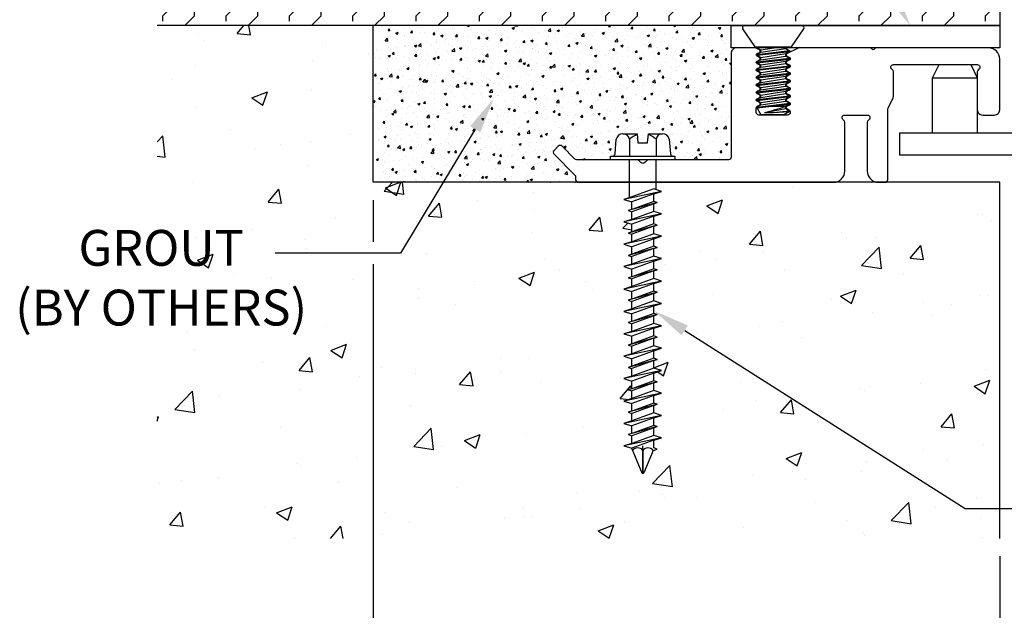
# Model space of a CAD drawing. Units: inches. Extents: x 95.6 to 110.8, y 6.6 to 16.6.
# Drawn here: x 95.6 to 101.1, y 10.1 to 13.4 of the extents above; entities that cross this region are included whole.
import ezdxf
from ezdxf import colors
from ezdxf.entities.mleader import LeaderData, LeaderLine
from ezdxf.math import Vec2, Vec3

# ---------------------------------------------------------------- set-up
doc = ezdxf.new("R2010")
doc.units = ezdxf.units.IN
doc.header["$MEASUREMENT"] = 0
for name, color, linetype in [('ANCHOR', 3, 'Continuous'), ('CENTER BAR', 3, 'Continuous'), ('COVER', 4, 'Continuous'), ('DIM', 6, 'Continuous'), ('DRAWING', 3, 'Continuous'), ('FRAME D106', 4, 'Continuous'), ('Hatch', 8, 'Continuous'), ('R-DETL-FAST', 3, 'Continuous'), ('Substrate', 2, 'Continuous')]:
    doc.layers.add(name, color=color, linetype=linetype)
doc.styles.get("Standard").update_dxf_attribs({"font": 'arial.ttf'})
doc.dimstyles.new('AA', dxfattribs={"dimtxt": 0.205, "dimasz": 0.2, "dimexe": 0.1, "dimexo": 0.1, "dimgap": 0.09, "dimtad": 0, "dimtih": 1, "dimtoh": 1, "dimdec": 4, "dimzin": 0, "dimdsep": 46, "dimlunit": 4, "dimtxsty": 'Standard', "dimcen": 0.09, "dimclrd": 256, "dimclre": 256, "dimclrt": 256, "dimadec": 0, "dimazin": 0, "dimtfac": 1, "dimtdec": 4, "dimtofl": 0, "dimtmove": 0, "dimatfit": 3, "dimfxl": 1, "dimfrac": 2, "dimtolj": 1, "dimtzin": 0, "dimlwd": -1, "dimarcsym": 0})

# ---------------------------------------------------------------- blocks, each defined once
blk = doc.blocks.new('*D34')
at = {"layer": 'DEFPOINTS', "color": 0, "transparency": 16777216}
for p in [(97.6105, 12.4931), (101.1105, 9.0659), (101.1105, 9.0659)]:
    blk.add_point(p, dxfattribs=at)
at = {"layer": 'DIM', "lineweight": -2, "transparency": 16777216}
for p, q in [((97.6105, 12.3931), (97.6105, 12.1602)), ((97.6105, 12.0352), (97.6105, 8.9659))]:
    blk.add_line(p, q, dxfattribs=at)
at = {"layer": 'DIM', "linetype": 'Continuous', "transparency": 16777216}
for p, q in [((97.8105, 9.0659), (98.3993, 9.0659)), ((100.9105, 9.0659), (100.3216, 9.0659))]:
    blk.add_line(p, q, dxfattribs=at)
at = {"layer": 'DIM', "transparency": 16777216}
for points in [[(97.8105, 9.0992), (97.8105, 9.0325), (97.6105, 9.0659)], [(100.9105, 9.0992), (100.9105, 9.0325), (101.1105, 9.0659)]]:
    blk.add_solid(points, dxfattribs=at)
at = {"layer": 'DIM', "transparency": 16777216, "insert": (99.3605, 9.0659), "char_height": 0.205, "attachment_point": 5}
blk.add_mtext('\\A1;3 1/2" [89mm]', dxfattribs=at)
blk = doc.blocks.new('*D35')
at = {"layer": 'DEFPOINTS', "color": 0}
for p in [(101.1105, 10.5056), (105.1105, 10.5056), (105.1105, 9.0659)]:
    blk.add_point(p, dxfattribs=at)
at = {"layer": 'DIM', "lineweight": -2}
for p, q in [((101.1105, 10.4056), (101.1105, 8.9659)), ((105.1105, 10.4056), (105.1105, 8.9659))]:
    blk.add_line(p, q, dxfattribs=at)
at = {"layer": 'DIM', "linetype": 'Continuous'}
for p, q in [((101.3105, 9.0659), (102.3049, 9.0659)), ((104.9105, 9.0659), (103.916, 9.0659))]:
    blk.add_line(p, q, dxfattribs=at)
at = {"layer": 'DIM'}
for points in [[(101.3105, 9.0992), (101.3105, 9.0325), (101.1105, 9.0659)], [(104.9105, 9.0325), (104.9105, 9.0992), (105.1105, 9.0659)]]:
    blk.add_solid(points, dxfattribs=at)
at = {"layer": 'DIM', "insert": (103.1105, 9.0659), "char_height": 0.205, "attachment_point": 5}
blk.add_mtext('\\A1;4" [102mm]', dxfattribs=at)
blk = doc.blocks.new('A$C03BA2916')
at = {"layer": 'ANCHOR'}
for p, q in [((0.16, 0), (-0.16, 0)), ((-0.1008, -0.1195), (-0.1698, -0.0196)), ((0.1017, -0.1195), (0.1707, -0.0196)), ((-0.1008, -0.1195), (0.1017, -0.1195)), ((-0.0902, -0.1195), (-0.0902, -0.1245)), ((-0.0902, -0.1245), (-0.0699, -0.1363)), ((-0.0902, -0.1614), (0.0902, -0.1404)), ((-0.0902, -0.1664), (0.0902, -0.1454)), ((-0.0699, -0.1496), (-0.0902, -0.1614)), ((-0.0902, -0.1614), (-0.0902, -0.1664)), ((-0.0699, -0.1363), (0.0421, -0.1195)), ((-0.0699, -0.1496), (0.0699, -0.1286)), ((-0.0699, -0.1782), (0.0699, -0.1572)), ((0.0699, -0.1286), (0.0795, -0.1342)), ((0.0699, -0.1286), (0.0902, -0.1404)), ((0.0902, -0.1454), (0.0699, -0.1572)), ((0.0902, -0.1404), (0.0902, -0.1454)), ((-0.0902, -0.1664), (-0.0699, -0.1782)), ((-0.0902, -0.2034), (0.0902, -0.1824)), ((-0.0902, -0.2084), (0.0902, -0.1874)), ((-0.0699, -0.1915), (-0.0902, -0.2034)), ((-0.0902, -0.2034), (-0.0902, -0.2084)), ((-0.0902, -0.2084), (-0.0699, -0.2202)), ((-0.0699, -0.1915), (0.0699, -0.1705)), ((-0.0699, -0.2202), (0.0699, -0.1992)), ((-0.0699, -0.2335), (0.0699, -0.2125)), ((0.0699, -0.1705), (0.0902, -0.1824)), ((0.0902, -0.1874), (0.0699, -0.1992)), ((0.0699, -0.2125), (0.0902, -0.2243)), ((0.0902, -0.1824), (0.0902, -0.1874)), ((-0.0902, -0.2453), (0.0902, -0.2243)), ((-0.0902, -0.2503), (0.0902, -0.2293)), ((-0.0699, -0.2335), (-0.0902, -0.2453)), ((-0.0902, -0.2453), (-0.0902, -0.2503)), ((-0.0902, -0.2503), (-0.0699, -0.2621)), ((-0.0902, -0.2873), (0.0902, -0.2663)), ((-0.0902, -0.2923), (0.0902, -0.2713)), ((-0.0699, -0.2621), (0.0699, -0.2411)), ((-0.0699, -0.2754), (0.0699, -0.2544)), ((0.0902, -0.2293), (0.0699, -0.2411)), ((0.0699, -0.2544), (0.0902, -0.2663)), ((0.0902, -0.2713), (0.0699, -0.2831)), ((0.0902, -0.2243), (0.0902, -0.2293)), ((0.0902, -0.2663), (0.0902, -0.2713)), ((-0.0699, -0.2754), (-0.0902, -0.2873)), ((-0.0902, -0.2873), (-0.0902, -0.2923)), ((-0.0902, -0.2923), (-0.0699, -0.3041)), ((-0.0902, -0.3292), (0.0902, -0.3082)), ((-0.0902, -0.3342), (0.0902, -0.3132)), ((-0.0699, -0.3174), (-0.0902, -0.3292)), ((-0.0902, -0.3292), (-0.0902, -0.3342)), ((-0.0699, -0.3041), (0.0699, -0.2831)), ((-0.0699, -0.3174), (0.0699, -0.2964)), ((-0.0699, -0.346), (0.0699, -0.325)), ((0.0699, -0.2964), (0.0902, -0.3082)), ((0.0902, -0.3132), (0.0699, -0.325)), ((0.0902, -0.3082), (0.0902, -0.3132)), ((-0.0902, -0.3342), (-0.0699, -0.346)), ((-0.0902, -0.3712), (0.0902, -0.3502)), ((-0.0902, -0.3762), (0.0902, -0.3552)), ((-0.0699, -0.3593), (-0.0902, -0.3712)), ((-0.0902, -0.3712), (-0.0902, -0.3762)), ((-0.0902, -0.3762), (-0.0699, -0.388)), ((-0.0699, -0.3593), (0.0699, -0.3384)), ((-0.0699, -0.388), (0.0699, -0.367)), ((-0.0699, -0.4013), (0.0699, -0.3803)), ((0.0699, -0.3384), (0.0902, -0.3502)), ((0.0902, -0.3552), (0.0699, -0.367)), ((0.0699, -0.3803), (0.0902, -0.3921)), ((0.0902, -0.3502), (0.0902, -0.3552)), ((-0.0902, -0.4131), (0.0902, -0.3921)), ((-0.0902, -0.4181), (0.0902, -0.3971)), ((-0.0699, -0.4013), (-0.0902, -0.4131)), ((-0.0902, -0.4131), (-0.0902, -0.4181)), ((-0.0902, -0.4181), (-0.0699, -0.4299)), ((-0.0902, -0.4551), (0.0902, -0.4341)), ((-0.0902, -0.4601), (0.0902, -0.4391)), ((-0.0699, -0.4299), (0.0699, -0.409)), ((-0.0699, -0.4432), (0.0699, -0.4223)), ((0.0902, -0.3971), (0.0699, -0.409)), ((0.0699, -0.4223), (0.0902, -0.4341)), ((0.0902, -0.4391), (0.0699, -0.4509)), ((0.0902, -0.3921), (0.0902, -0.3971)), ((0.0902, -0.4341), (0.0902, -0.4391)), ((-0.0699, -0.4432), (-0.0902, -0.4551)), ((-0.0902, -0.4551), (-0.0902, -0.4601)), ((-0.0688, -0.4974), (-0.0902, -0.4601)), ((-0.0495, -0.4855), (0.0699, -0.4642)), ((-0.0113, -0.4509), (0.0699, -0.4509)), ((-0.0009, -0.4855), (0.0902, -0.476)), ((-0.0009, -0.4855), (0.0902, -0.481)), ((0.0902, -0.481), (0.0622, -0.4974)), ((0.0699, -0.4642), (0.0902, -0.476)), ((0.0902, -0.476), (0.0902, -0.481)), ((-0.0688, -0.4974), (0.0622, -0.4974))]:
    blk.add_line(p, q, dxfattribs=at)
for points in [[(-0.0699, -0.1496), (-0.0699, -0.1363)], [(0.0699, -0.1705), (0.0699, -0.1572)], [(-0.0699, -0.1915), (-0.0699, -0.1782)], [(0.0699, -0.2125), (0.0699, -0.1992)], [(-0.0699, -0.2335), (-0.0699, -0.2202)], [(-0.0699, -0.2754), (-0.0699, -0.2621)], [(0.0699, -0.2544), (0.0699, -0.2411)], [(-0.0699, -0.3174), (-0.0699, -0.3041)], [(0.0699, -0.2964), (0.0699, -0.2831)], [(0.0699, -0.3384), (0.0699, -0.325)], [(-0.0699, -0.3593), (-0.0699, -0.346)], [(0.0699, -0.3803), (0.0699, -0.367)], [(-0.0699, -0.4013), (-0.0699, -0.388)], [(-0.0699, -0.4432), (-0.0699, -0.4299)], [(0.0699, -0.4223), (0.0699, -0.409)], [(0.0699, -0.4642), (0.0699, -0.4509)]]:
    blk.add_lwpolyline(points, dxfattribs=at)
for centre, radius, start, end in [((-0.16, -0.0125), 0.0125, 90, 214.645), ((0.16, -0.0125), 0.0125, 325.355, 90), ((0.0724, -0.1243), 0.005, 105.5715, 239.7057), ((-0.3355, 0.7241), 1.243, 283.3, 289.0333), ((-0.0252, 0.3464), 0.8323, 268.326, 271.674)]:
    blk.add_arc(centre, radius, start, end, dxfattribs=at)
blk = doc.blocks.new('3-16 X 1 3-4 HH TAPCON')
at = {"layer": 'DRAWING'}
for p, q in [((-0.1551, 0.0333), (-0.1479, 0.1148)), ((-0.1109, 0.1462), (-0.0312, 0.1462)), ((-0.074, 0.1148), (-0.074, 0.0215)), ((-0.0312, 0.1462), (-0.0267, 0.0946)), ((0.0267, 0.0946), (0.0312, 0.1462)), ((0.0312, 0.1462), (0.1109, 0.1462)), ((0.074, 0.1148), (0.074, 0.0215)), ((0.1479, 0.1148), (0.1551, 0.0333)), ((-0.0267, 0.0946), (0.0267, 0.0946)), ((-0.074, 0.0215), (0.074, 0.0215)), ((-0.074, -0.2111), (-0.074, 0)), ((0.074, -0.1665), (0.074, 0)), ((0.061, -0.1624), (-0.061, -0.207)), ((0.105, -0.1762), (0.061, -0.1624)), ((0.105, -0.1762), (-0.105, -0.2209)), ((-0.061, -0.207), (-0.105, -0.2209)), ((0.061, -0.1901), (-0.061, -0.2347)), ((0.061, -0.1901), (0.105, -0.1762)), ((0.061, -0.2324), (0.061, -0.1901)), ((-0.105, -0.2209), (-0.061, -0.2347)), ((0.081, -0.2387), (-0.081, -0.2834)), ((0.061, -0.2324), (-0.061, -0.2771)), ((-0.061, -0.2771), (-0.061, -0.2347)), ((0.061, -0.245), (-0.061, -0.2897)), ((0.081, -0.2387), (0.061, -0.2324)), ((0.061, -0.245), (0.081, -0.2387)), ((0.061, -0.2874), (0.061, -0.245)), ((0.105, -0.3012), (-0.105, -0.3459)), ((-0.061, -0.2771), (-0.081, -0.2834)), ((-0.081, -0.2834), (-0.061, -0.2897)), ((0.061, -0.2874), (-0.061, -0.332)), ((-0.061, -0.332), (-0.061, -0.2897)), ((0.061, -0.3151), (-0.061, -0.3597)), ((0.105, -0.3012), (0.061, -0.2874)), ((0.061, -0.3151), (0.105, -0.3012)), ((0.061, -0.3574), (0.061, -0.3151)), ((-0.061, -0.332), (-0.105, -0.3459)), ((-0.105, -0.3459), (-0.061, -0.3597)), ((0.081, -0.3637), (-0.081, -0.4084)), ((0.061, -0.3574), (-0.061, -0.4021)), ((-0.061, -0.4021), (-0.061, -0.3597)), ((0.061, -0.37), (-0.061, -0.4147)), ((0.081, -0.3637), (0.061, -0.3574)), ((0.061, -0.37), (0.081, -0.3637)), ((0.061, -0.4124), (0.061, -0.37)), ((0.105, -0.4262), (-0.105, -0.4709)), ((-0.061, -0.4021), (-0.081, -0.4084)), ((-0.081, -0.4084), (-0.061, -0.4147)), ((0.061, -0.4124), (-0.061, -0.457)), ((-0.061, -0.457), (-0.061, -0.4147)), ((0.105, -0.4262), (0.061, -0.4124)), ((0.061, -0.4401), (0.105, -0.4262)), ((-0.061, -0.457), (-0.105, -0.4709)), ((-0.105, -0.4709), (-0.061, -0.4847)), ((0.081, -0.4887), (-0.081, -0.5334)), ((0.061, -0.4401), (-0.061, -0.4847)), ((0.061, -0.4824), (-0.061, -0.5271)), ((-0.061, -0.5271), (-0.061, -0.4847)), ((0.061, -0.495), (-0.061, -0.5397)), ((0.061, -0.4824), (0.061, -0.4401)), ((0.081, -0.4887), (0.061, -0.4824)), ((0.061, -0.495), (0.081, -0.4887)), ((0.061, -0.5374), (0.061, -0.495)), ((-0.061, -0.5271), (-0.081, -0.5334)), ((-0.081, -0.5334), (-0.061, -0.5397)), ((0.061, -0.5374), (-0.061, -0.582)), ((-0.061, -0.582), (-0.061, -0.5397)), ((0.105, -0.5512), (0.061, -0.5374)), ((0.105, -0.5512), (-0.105, -0.5959)), ((-0.061, -0.582), (-0.105, -0.5959)), ((-0.105, -0.5959), (-0.061, -0.6097)), ((0.061, -0.5651), (-0.061, -0.6097)), ((0.061, -0.5651), (0.105, -0.5512)), ((0.061, -0.6074), (0.061, -0.5651)), ((0.081, -0.6137), (-0.081, -0.6584)), ((-0.061, -0.6521), (-0.081, -0.6584)), ((-0.081, -0.6584), (-0.061, -0.6647)), ((0.061, -0.6074), (-0.061, -0.6521)), ((-0.061, -0.6521), (-0.061, -0.6097)), ((0.061, -0.62), (-0.061, -0.6647)), ((0.081, -0.6137), (0.061, -0.6074)), ((0.061, -0.62), (0.081, -0.6137)), ((0.061, -0.6624), (0.061, -0.62)), ((0.105, -0.6762), (-0.105, -0.7209)), ((-0.061, -0.707), (-0.105, -0.7209)), ((0.061, -0.6624), (-0.061, -0.707)), ((-0.061, -0.707), (-0.061, -0.6647)), ((0.061, -0.6901), (-0.061, -0.7347)), ((0.105, -0.6762), (0.061, -0.6624)), ((0.061, -0.6901), (0.105, -0.6762)), ((0.061, -0.7324), (0.061, -0.6901)), ((-0.105, -0.7209), (-0.061, -0.7347)), ((0.081, -0.7387), (-0.081, -0.7834)), ((0.061, -0.7324), (-0.061, -0.7771)), ((-0.061, -0.7771), (-0.061, -0.7347)), ((0.061, -0.745), (-0.061, -0.7897)), ((0.081, -0.7387), (0.061, -0.7324)), ((0.061, -0.745), (0.081, -0.7387)), ((0.061, -0.7874), (0.061, -0.745)), ((0.105, -0.8012), (-0.105, -0.8459)), ((-0.061, -0.7771), (-0.081, -0.7834)), ((-0.081, -0.7834), (-0.061, -0.7897)), ((0.061, -0.7874), (-0.061, -0.832)), ((-0.061, -0.832), (-0.061, -0.7897)), ((0.061, -0.8151), (-0.061, -0.8597)), ((0.105, -0.8012), (0.061, -0.7874)), ((0.061, -0.8151), (0.105, -0.8012)), ((0.061, -0.8574), (0.061, -0.8151)), ((-0.061, -0.832), (-0.105, -0.8459)), ((-0.105, -0.8459), (-0.061, -0.8597)), ((0.081, -0.8637), (-0.081, -0.9084)), ((0.061, -0.8574), (-0.061, -0.9021)), ((-0.061, -0.9021), (-0.061, -0.8597)), ((0.061, -0.87), (-0.061, -0.9147)), ((0.081, -0.8637), (0.061, -0.8574)), ((0.061, -0.87), (0.081, -0.8637)), ((0.061, -0.9124), (0.061, -0.87)), ((0.105, -0.9262), (-0.105, -0.9709)), ((-0.061, -0.9021), (-0.081, -0.9084)), ((-0.081, -0.9084), (-0.061, -0.9147)), ((0.061, -0.9124), (-0.061, -0.957)), ((-0.061, -0.957), (-0.061, -0.9147)), ((0.105, -0.9262), (0.061, -0.9124)), ((0.061, -0.9401), (0.105, -0.9262)), ((-0.061, -0.957), (-0.105, -0.9709)), ((-0.105, -0.9709), (-0.061, -0.9847)), ((0.081, -0.9887), (-0.081, -1.0334)), ((0.061, -0.9401), (-0.061, -0.9847)), ((0.061, -0.9824), (-0.061, -1.0271)), ((-0.061, -1.0271), (-0.061, -0.9847)), ((0.061, -0.9824), (0.061, -0.9401)), ((0.081, -0.9887), (0.061, -0.9824)), ((0.061, -0.995), (0.081, -0.9887)), ((-0.061, -1.0271), (-0.081, -1.0334)), ((-0.081, -1.0334), (-0.061, -1.0397)), ((0.061, -0.995), (-0.061, -1.0397)), ((0.061, -1.0374), (-0.061, -1.082)), ((-0.061, -1.082), (-0.061, -1.0397)), ((0.061, -1.0374), (0.061, -0.995)), ((0.105, -1.0512), (0.061, -1.0374)), ((0.105, -1.0512), (-0.105, -1.0959)), ((-0.061, -1.082), (-0.105, -1.0959)), ((-0.105, -1.0959), (-0.061, -1.1097)), ((0.061, -1.0651), (-0.061, -1.1097)), ((0.061, -1.0651), (0.105, -1.0512)), ((0.061, -1.1074), (0.061, -1.0651)), ((0.081, -1.1137), (-0.081, -1.1584)), ((-0.061, -1.1521), (-0.081, -1.1584)), ((0.061, -1.1074), (-0.061, -1.1521)), ((-0.061, -1.1521), (-0.061, -1.1097)), ((0.061, -1.12), (-0.061, -1.1647)), ((0.081, -1.1137), (0.061, -1.1074)), ((0.061, -1.12), (0.081, -1.1137)), ((0.061, -1.1624), (0.061, -1.12)), ((0.105, -1.1762), (-0.105, -1.2209)), ((-0.061, -1.207), (-0.105, -1.2209)), ((-0.081, -1.1584), (-0.061, -1.1647)), ((0.061, -1.1624), (-0.061, -1.207)), ((-0.061, -1.207), (-0.061, -1.1647)), ((0.061, -1.1901), (-0.061, -1.2347)), ((0.105, -1.1762), (0.061, -1.1624)), ((0.061, -1.1901), (0.105, -1.1762)), ((0.061, -1.2324), (0.061, -1.1901)), ((-0.105, -1.2209), (-0.061, -1.2347)), ((0.081, -1.2387), (-0.081, -1.2834)), ((0.061, -1.2324), (-0.061, -1.2771)), ((-0.061, -1.2771), (-0.061, -1.2347)), ((0.061, -1.245), (-0.061, -1.2897)), ((0.081, -1.2387), (0.061, -1.2324)), ((0.061, -1.245), (0.081, -1.2387)), ((0.061, -1.2874), (0.061, -1.245)), ((0.105, -1.3012), (-0.105, -1.3459)), ((-0.061, -1.2771), (-0.081, -1.2834)), ((-0.081, -1.2834), (-0.061, -1.2897)), ((0.061, -1.2874), (-0.061, -1.332)), ((-0.061, -1.332), (-0.061, -1.2897)), ((0.061, -1.3151), (-0.061, -1.3597)), ((0.105, -1.3012), (0.061, -1.2874)), ((0.061, -1.3151), (0.105, -1.3012)), ((0.061, -1.3574), (0.061, -1.3151)), ((-0.061, -1.332), (-0.105, -1.3459)), ((-0.105, -1.3459), (-0.061, -1.3597)), ((0.081, -1.3637), (-0.081, -1.4084)), ((0.061, -1.3574), (-0.061, -1.4021)), ((-0.061, -1.4021), (-0.061, -1.3597)), ((0.061, -1.37), (-0.061, -1.4147)), ((0.081, -1.3637), (0.061, -1.3574)), ((0.061, -1.37), (0.081, -1.3637)), ((0.061, -1.4124), (0.061, -1.37)), ((0.105, -1.4262), (-0.105, -1.4709)), ((-0.061, -1.4021), (-0.081, -1.4084)), ((-0.081, -1.4084), (-0.061, -1.4147)), ((0.061, -1.4124), (-0.061, -1.457)), ((-0.061, -1.457), (-0.061, -1.4147)), ((0.105, -1.4262), (0.061, -1.4124)), ((0.061, -1.4401), (0.105, -1.4262)), ((-0.061, -1.457), (-0.105, -1.4709)), ((-0.105, -1.4709), (-0.061, -1.4847)), ((0.061, -1.4401), (-0.061, -1.4847)), ((0.061, -1.4824), (-0.061, -1.5271)), ((-0.061, -1.5271), (-0.061, -1.4847)), ((0.061, -1.4824), (0.061, -1.4401)), ((0.081, -1.4887), (0.061, -1.4824)), ((0.081, -1.4887), (-0.081, -1.5334)), ((-0.061, -1.5271), (-0.081, -1.5334)), ((-0.081, -1.5334), (-0.061, -1.5397)), ((0.061, -1.495), (-0.061, -1.5397)), ((0.061, -1.5374), (-0.061, -1.582)), ((-0.061, -1.582), (-0.061, -1.5397)), ((0.061, -1.495), (0.081, -1.4887)), ((0.061, -1.5374), (0.061, -1.495)), ((0.105, -1.5512), (0.061, -1.5374)), ((0.105, -1.5512), (-0.105, -1.5959)), ((-0.061, -1.582), (-0.105, -1.5959)), ((0.061, -1.5651), (-0.061, -1.6097)), ((0.061, -1.5651), (0.105, -1.5512)), ((0.061, -1.6074), (0.061, -1.5651)), ((-0.105, -1.5959), (-0.061, -1.6097)), ((-0.061, -1.6131), (-0.061, -1.6097)), ((-0.061, -1.6131), (-0.0057, -1.7467)), ((0, -1.6211), (0, -1.75)), ((0.0577, -1.6211), (0.0057, -1.7467)), ((0.0577, -1.6211), (0.081, -1.6137)), ((0.081, -1.6137), (0.061, -1.6074))]:
    blk.add_line(p, q, dxfattribs=at)
blk.add_lwpolyline([(-0.1797, 0.0215), (0.1797, 0.0215), (0.1797, 0), (-0.1797, 0)], close=True, dxfattribs=at)
for centre, radius, start, end in [((-0.1109, 0.1087), 0.0375, 9.285, 170.715), ((0, 0.0435), 0.1027, 107.4215, 136.0407), ((0, 0.0435), 0.1027, 43.9593, 72.5785), ((0.1109, 0.1087), 0.0375, 9.285, 170.715), ((-0.1679, 0.0344), 0.0129, 270, 355), ((0.1679, 0.0344), 0.0129, 185, 270), ((-0.0288, -1.6446), 0.0372, 39.1976, 140.8024), ((0.0288, -1.6446), 0.0372, 39.1976, 140.8024), ((0, -1.7435), 0.00648, 209.1864, 330.8136)]:
    blk.add_arc(centre, radius, start, end, dxfattribs=at)
at = {"layer": 'R-DETL-FAST'}
blk.add_line((0, -1.75), (0, -1.5963), dxfattribs=at)

msp = doc.modelspace()

# ---------------------------------------------------------------- hatches: boundary and pattern name
at = {"layer": 'Hatch'}
h = msp.add_hatch(dxfattribs=at)
h.set_pattern_fill('FLEX', color=256, scale=0.5, angle=45, style=0)
h.set_pattern_definition([(45, (-48.87485, -32.18564), (-0.08838835, 0.08838835), [0.125, -0.125]), (90, (-48.78646, -32.09725), (-0.088388348, 0.088388348), [0.03125, -0.1142767, 0.03125, -0.1767767])])
h.paths.add_polyline_path([(96.4031, 13.49312), (96.4031, 13.36812), (101.11047, 13.36812), (101.11047, 13.49312)])
h = msp.add_hatch(dxfattribs=at)
h.set_pattern_fill('AR-CONC', color=256, scale=0.0175)
h.set_pattern_definition([(50, (0, 0), (0.12552053, -0.01098162), [0.013125, -0.144375]), (355, (0, 0), (-0.02428148, 0.13163362), [0.0105, -0.1155]), (100.45144, (0.01046, -0.00092), (0.10123905, 0.120652), [0.01115453, -0.12269987]), (46.1842, (0, 0.035), (0.18676723, -0.02896587), [0.0196875, -0.2165625]), (96.63564, (0.01556, 0.03259), (0.16356584, 0.17047076), [0.0167318, -0.1840499]), (351.18416, (0, 0.035), (0.16356584, 0.17047076), [0.01575, -0.17325]), (21, (0.0175, 0.02625), (0.10445873, -0.07045831), [0.013125, -0.144375]), (326, (0.0175, 0.02625), (0.04258018, 0.12690126), [0.0105, -0.1155]), (71.45144, (0.0262, 0.02038), (0.14703892, 0.05644295), [0.01115453, -0.12269987]), (37.5, (0, 0), (0.002127975, 0.058256424), [0, -0.1141, 0, -0.11725, 0, -0.1159375]), (7.5, (0, 0), (0.04603717, 0.06902205), [0, -0.06685, 0, -0.111475, 0, -0.0441875]), (327.5, (-0.039025, 0), (0.093418926, -0.003947103), [0, -0.04375, 0, -0.1365, 0, -0.181125]), (317.5, (-0.056525, 0), (0.10205758, 0.01751837), [0, -0.056875, 0, -0.09065, 0, -0.128625])])
edge = h.paths.add_edge_path()
edge.add_arc((99.64047, 13.21312), 0.03, 90, 180, ccw=False)
edge.add_line((99.64047, 13.24312), (99.61047, 13.24312))
edge.add_line((99.61047, 13.24312), (99.61047, 13.36812))
edge.add_line((99.61047, 13.36812), (97.61047, 13.36812))
edge.add_line((97.61047, 13.36812), (97.61047, 12.49312))
edge.add_line((97.61047, 12.49312), (98.75647, 12.49312))
edge.add_arc((98.75647, 12.50812), 0.015, 180, 270, ccw=False)
edge.add_line((98.74147, 12.50812), (98.74147, 12.52281))
edge.add_arc((98.72647, 12.52281), 0.015, 360, 405)
edge.add_line((98.73707, 12.53342), (98.62086, 12.64963))
edge.add_arc((98.63147, 12.66024), 0.015, 135, 225, ccw=False)
edge.add_line((98.62086, 12.67085), (98.6442, 12.69418))
edge.add_arc((98.6548, 12.68357), 0.015, 45, 135, ccw=False)
edge.add_line((98.66541, 12.69418), (98.73707, 12.62251))
edge.add_arc((98.74768, 12.63312), 0.015, 225, 270)
edge.add_line((98.74768, 12.61812), (98.93673, 12.61812))
edge.add_line((98.93673, 12.61812), (98.93673, 12.63962))
edge.add_line((98.93673, 12.63962), (98.94857, 12.63962))
edge.add_arc((98.94857, 12.65252), 0.0129, 270, 355)
edge.add_line((98.96142, 12.6514), (98.96806, 12.72732))
edge.add_arc((99.00553, 12.72685), 0.03747, 90, 179.28497, ccw=False)
edge.add_line((99.00553, 12.76432), (99.08529, 12.76432))
edge.add_line((99.08529, 12.76432), (99.08981, 12.71272))
edge.add_line((99.08981, 12.71272), (99.14313, 12.71272))
edge.add_line((99.14313, 12.71272), (99.14764, 12.76432))
edge.add_line((99.14764, 12.76432), (99.22741, 12.76432))
edge.add_arc((99.22741, 12.72685), 0.03747, 9.28497, 90, ccw=False)
edge.add_line((99.26439, 12.7329), (99.27152, 12.6514))
edge.add_arc((99.28437, 12.65252), 0.0129, 185, 270)
edge.add_line((99.28437, 12.63962), (99.29621, 12.63962))
edge.add_line((99.29621, 12.63962), (99.29621, 12.61812))
edge.add_line((99.29621, 12.61812), (99.59547, 12.61812))
edge.add_arc((99.59547, 12.63312), 0.015, 270, 360)
edge.add_line((99.61047, 12.63312), (99.61047, 13.21312))

# ---------------------------------------------------------------- linework, layer by layer
at = {"layer": 'CENTER BAR'}
for p, q in [((100.73547, 13.07529), (100.98547, 13.07529)), ((105.66984, 12.76712), (100.55109, 12.76712)), ((100.55109, 12.76712), (100.55109, 12.64712)), ((100.55109, 12.64712), (105.66984, 12.64712))]:
    msp.add_line(p, q, dxfattribs=at)
msp.add_lwpolyline([(100.73547, 12.76712), (100.73547, 13.07529), (100.77197, 13.15012), (100.94897, 13.15012), (100.98547, 13.07529), (100.98547, 12.76712)], dxfattribs=at)
at = {"layer": 'COVER'}
msp.add_lwpolyline([(101.11047, 13.24312), (99.61047, 13.24312), (99.61047, 13.36812), (101.11047, 13.36812)], close=True, dxfattribs=at)
at = {"layer": 'FRAME D106'}
msp.add_lwpolyline([(99.12707, 12.60251, -0.4142136), (99.10586, 12.60251), (99.09465, 12.61373, 0.1989124), (99.08404, 12.61812), (98.74768, 12.61812, -0.1989124), (98.73707, 12.62251), (98.66541, 12.69418, 0.4142136), (98.6442, 12.69418), (98.62086, 12.67085, 0.4142136), (98.62086, 12.64963), (98.73707, 12.53342, -0.1989124), (98.74147, 12.52281), (98.74147, 12.50812, 0.4142136), (98.75647, 12.49312), (100.18297, 12.49312, 0.4142136), (100.24547, 12.55562), (100.24547, 12.82714, 0.2679492), (100.23797, 12.84013, -0.767327), (100.24547, 12.86812), (100.37047, 12.86812, -0.767327), (100.37797, 12.84013, 0.2679492), (100.37047, 12.82714), (100.37047, 12.55562, 0.4142136), (100.43297, 12.49312), (100.47047, 12.49312, 0.4142136), (100.48547, 12.50812), (100.48547, 12.89973, -0.1117154), (100.48693, 12.90618), (100.51501, 12.96506, 0.1117154), (100.51647, 12.97152), (100.51647, 13.10914, 0.2679492), (100.50897, 13.12213, -0.767327), (100.51647, 13.15012), (100.98547, 13.15012, -0.767327), (100.99297, 13.12213, 0.2679492), (100.98547, 13.10914), (100.98547, 12.89812, 0.4142136), (101.01547, 12.86812), (101.08047, 12.86812, 0.4142136), (101.11047, 12.89812), (101.11047, 13.18062, 0.4142136), (101.04797, 13.24312), (100.42347, 13.24312, 0.236068), (100.41147, 13.23712, -0.5), (100.39547, 13.23712, 0.236068), (100.38347, 13.24312), (99.99088, 13.24312, 0.1143604), (99.98428, 13.24159), (99.92245, 13.21131, 0.6237038), (99.92245, 13.19694), (99.93599, 13.19031, -0.6237038), (99.93599, 13.17594), (99.92245, 13.16931, 0.6237038), (99.92245, 13.15494), (99.93599, 13.14831, -0.6237038), (99.93599, 13.13394), (99.92245, 13.12731, 0.6237038), (99.92245, 13.11294), (99.93599, 13.10631, -0.6237038), (99.93599, 13.09194), (99.92245, 13.08531, 0.6237038), (99.92245, 13.07094), (99.93599, 13.06431, -0.6237038), (99.93599, 13.04994), (99.92245, 13.04331, 0.6237038), (99.92245, 13.02894), (99.93599, 13.02231, -0.6237038), (99.93599, 13.00794), (99.92245, 13.00131, 0.6237038), (99.92245, 12.98694), (99.93599, 12.98031, -0.6237038), (99.93599, 12.96594), (99.92245, 12.95931, 0.6237038), (99.92245, 12.94494), (99.93599, 12.93831, -0.6237038), (99.93599, 12.92394), (99.92245, 12.91731, 0.6237038), (99.92245, 12.90294), (99.93207, 12.89823, -0.2862916), (99.94047, 12.88476), (99.94047, 12.88312, -0.4142136), (99.92547, 12.86812), (99.76547, 12.86812, -0.4142136), (99.75047, 12.88312), (99.75047, 12.90576, -0.2862916), (99.75887, 12.91923), (99.76849, 12.92394, 0.6237038), (99.76849, 12.93831), (99.75495, 12.94494, -0.6237038), (99.75495, 12.95931), (99.76849, 12.96594, 0.6237038), (99.76849, 12.98031), (99.75495, 12.98694, -0.6237038), (99.75495, 13.00131), (99.76849, 13.00794, 0.6237038), (99.76849, 13.02231), (99.75495, 13.02894, -0.6237038), (99.75495, 13.04331), (99.76849, 13.04994, 0.6237038), (99.76849, 13.06431), (99.75495, 13.07094, -0.6237038), (99.75495, 13.08531), (99.76849, 13.09194, 0.6237038), (99.76849, 13.10631), (99.75495, 13.11294, -0.6237038), (99.75495, 13.12731), (99.76849, 13.13394, 0.6237038), (99.76849, 13.14831), (99.75495, 13.15494, -0.6237038), (99.75495, 13.16931), (99.76849, 13.17594, 0.6237038), (99.76849, 13.19031), (99.75495, 13.19694, -0.6237038), (99.75495, 13.21131), (99.76849, 13.21794, 0.6237038), (99.76849, 13.23231), (99.74953, 13.24159, 0.1143604), (99.74293, 13.24312), (99.64047, 13.24312, 0.4142136), (99.61047, 13.21312), (99.61047, 12.63312, -0.4142136), (99.59547, 12.61812), (99.14889, 12.61812, 0.1989124), (99.13829, 12.61373)], format="xyb", close=True, dxfattribs=at)
at = {"layer": 'Substrate'}
for p, q in [((97.61047, 12.49312), (97.61047, 13.36812)), ((97.61047, 13.36812), (97.61047, 13.36812)), ((101.11047, 12.49312), (97.61047, 12.49312))]:
    msp.add_line(p, q, dxfattribs=at)
msp.add_lwpolyline([(96.4031, 13.49312), (101.11047, 13.49312), (101.11047, 13.36812), (96.4031, 13.36812)], dxfattribs=at)

# ---------------------------------------------------------------- block references
at = {"linetype": 'Continuous'}
msp.add_blockref('A$C03BA2916', (99.84547, 13.36812), dxfattribs=at)

# ---------------------------------------------------------------- dimensions: what is measured, and where the dimension line sits
at = {"layer": 'DIM'}
for base, p1, p2, picture, middle in [((101.11047, 9.06585), (97.61047, 12.49312), (101.11047, 9.06585), '*D34', (99.36047, 9.06585)), ((105.11047, 9.06585), (101.11047, 10.50555), (105.11047, 10.50555), '*D35', (103.11047, 9.06585))]:
    dim = msp.add_linear_dim(base=base, p1=p1, p2=p2, angle=180, dimstyle='AA', dxfattribs=at)
    dim.commit()
    dim.dimension.update_dxf_attribs({"geometry": picture, "text_midpoint": middle})

# ---------------------------------------------------------------- leaders
ml = msp.add_multileader_mtext('Standard', dxfattribs=at)
ml.set_content('{1/8" ALUMINUM PLATE\\P(#SF-WP-1.5)}')
ml.set_leader_properties()
ml.build(insert=Vec2(0, 0))
ml.multileader.update_dxf_attribs({"dogleg_length": 0.36, "arrow_head_size": 0.2})
ctx = ml.context
ctx.base_point, ctx.char_height, ctx.arrow_head_size, ctx.landing_gap_size, ctx.plane_origin = Vec3(95.66867, 15.76821), 0.2, 0.2, 0.09, Vec3(100.55508, 13.61812)
ctx.text_align_type = 2
notes = []
notes.append((ctx, [(0, (1, 1, 0), (99.17907, 15.76821), (-1, 0), 0.36, [(0, [(100.61047, 13.36812)], 0, [])])]))
ctx.mtext.insert, ctx.mtext.alignment, ctx.mtext.flow_direction = Vec3(98.72907, 15.89761), 3, 5
ml = msp.add_multileader_mtext('Standard', dxfattribs=at)
ml.set_content('FINISH FLOOR\\P(BY OTHERS)', color=256)
ml.set_leader_properties()
ml.build(insert=Vec2(0, 0))
ml.multileader.update_dxf_attribs({"dogleg_length": 0.36, "arrow_head_size": 0.2})
ctx = ml.context
ctx.base_point, ctx.char_height, ctx.arrow_head_size, ctx.landing_gap_size, ctx.plane_origin = Vec3(95.63412, 14.49792), 0.2, 0.2, 0.09, Vec3(98.00347, 13.52911)
ctx.text_align_type = 2
notes.append((ctx, [(0, (1, 1, 0), (98.10359, 14.49792), (-1, 0), 0.36, [(0, [(98.49153, 13.49312)], 0, [])])]))
ctx.mtext.insert, ctx.mtext.alignment, ctx.mtext.flow_direction = Vec3(97.65359, 14.62732), 3, 5
for ctx, leaders in notes:
    for number, flags, end, landing, length, lines in leaders:
        leader = LeaderData()
        leader.index, (leader.has_last_leader_line, leader.has_dogleg_vector, leader.attachment_direction) = number, flags
        leader.last_leader_point, leader.dogleg_vector, leader.dogleg_length = Vec3(end), Vec3(landing), length
        for number, points, colour, breaks in lines:
            line = LeaderLine()
            line.index, line.vertices, line.color, line.breaks = number, Vec3.list(points), colors.encode_raw_color(colour), breaks
            leader.lines.append(line)
        ctx.leaders.append(leader)

# ---------------------------------------------------------------- next in the draw order: leaders
ml = msp.add_multileader_mtext('Standard', dxfattribs=at)
ml.set_content('{Ø3/16" x 1 3/4" HH TAPCON (#31799) @ 18" O.C.}')
ml.set_leader_properties()
ml.build(insert=Vec2(0, 0))
ml.multileader.update_dxf_attribs({"dogleg_length": 0.36, "arrow_head_size": 0.2})
ctx = ml.context
ctx.base_point, ctx.char_height, ctx.arrow_head_size, ctx.landing_gap_size, ctx.plane_origin = Vec3(101.27691, 10.67165), 0.2, 0.2, 0.09, Vec3(99.03914, 10.86449)
notes = []
notes.append((ctx, [(0, (1, 1, 0), (100.91691, 10.67165), (1, 0), 0.36, [(0, [(99.1818, 11.77406)], 0, [])])]))
ctx.mtext.insert, ctx.mtext.width, ctx.mtext.flow_direction = Vec3(101.36691, 10.80105), 3.6298575, 5
ctx.mtext.has_bg_fill, ctx.mtext.bg_color, ctx.mtext.bg_scale_factor, ctx.mtext.bg_transparency, ctx.mtext.use_window_bg_color = 1, -1073741824, 1.5, 0, 1
for ctx, leaders in notes:
    for number, flags, end, landing, length, lines in leaders:
        leader = LeaderData()
        leader.index, (leader.has_last_leader_line, leader.has_dogleg_vector, leader.attachment_direction) = number, flags
        leader.last_leader_point, leader.dogleg_vector, leader.dogleg_length = Vec3(end), Vec3(landing), length
        for number, points, colour, breaks in lines:
            line = LeaderLine()
            line.index, line.vertices, line.color, line.breaks = number, Vec3.list(points), colors.encode_raw_color(colour), breaks
            leader.lines.append(line)
        ctx.leaders.append(leader)

# ---------------------------------------------------------------- next in the draw order: hatches: boundary and pattern name
at = {"layer": 'Hatch'}
h = msp.add_hatch(dxfattribs=at)
h.set_pattern_fill('AR-CONC', color=256, scale=0.125)
h.set_pattern_definition([(50, (-49.12485, -32.18564), (0.8965752, -0.07844), [0.09375, -1.03125]), (355, (-49.12485, -32.1856), (-0.173439, 0.94024), [0.075, -0.825]), (100.45144, (-49.0501, -32.1922), (0.723136, 0.8618), [0.079675, -0.8764276]), (46.1842, (-49.1249, -31.9356), (1.334052, -0.206899), [0.140625, -1.546875]), (96.6356, (-49.0137, -31.9529), (1.168327, 1.217648), [0.119513, -1.314642]), (351.1842, (-49.1249, -31.9356), (1.168327, 1.217648), [0.1125, -1.2375]), (21, (-48.99985, -31.99814), (0.7461338, -0.5032736), [0.09375, -1.03125]), (326, (-48.99985, -31.9981), (0.304144, 0.9064376), [0.075, -0.825]), (71.45144, (-48.9377, -32.0401), (1.050278, 0.403164), [0.079675, -0.8764276]), (37.5, (-49.12485, -32.18564), (0.0151998, 0.4161173), [0, -0.815, 0, -0.8375, 0, -0.828125]), (7.5, (-49.12485, -32.18564), (0.3288369, 0.4930146), [0, -0.4775, 0, -0.79625, 0, -0.315625]), (327.5, (-49.4036, -32.18564), (0.66727805, -0.0281936), [0, -0.3125, 0, -0.975, 0, -1.29375]), (317.5, (-49.5286, -32.18564), (0.7289827, 0.1251312), [0, -0.40625, 0, -0.6475, 0, -0.91875])])
edge = h.paths.add_edge_path()
edge.add_line((99.05547, 11.75837), (99.01147, 11.77225))
edge.add_line((99.01147, 11.77225), (99.05547, 11.78612))
edge.add_line((99.05547, 11.78612), (99.05547, 11.82844))
edge.add_line((99.05547, 11.82844), (99.03547, 11.83475))
edge.add_line((99.03547, 11.83475), (99.05547, 11.84105))
edge.add_line((99.05547, 11.84105), (99.05547, 11.88337))
edge.add_line((99.05547, 11.88337), (99.01147, 11.89725))
edge.add_line((99.01147, 11.89725), (99.05547, 11.91112))
edge.add_line((99.05547, 11.91112), (99.05547, 11.95344))
edge.add_line((99.05547, 11.95344), (99.03547, 11.95975))
edge.add_line((99.03547, 11.95975), (99.05547, 11.96605))
edge.add_line((99.05547, 11.96605), (99.05547, 12.00837))
edge.add_line((99.05547, 12.00837), (99.01147, 12.02225))
edge.add_line((99.01147, 12.02225), (99.05547, 12.03612))
edge.add_line((99.05547, 12.03612), (99.05547, 12.07844))
edge.add_line((99.05547, 12.07844), (99.03547, 12.08475))
edge.add_line((99.03547, 12.08475), (99.05547, 12.09105))
edge.add_line((99.05547, 12.09105), (99.05547, 12.13337))
edge.add_line((99.05547, 12.13337), (99.01147, 12.14725))
edge.add_line((99.01147, 12.14725), (99.05547, 12.16112))
edge.add_line((99.05547, 12.16112), (99.05547, 12.20344))
edge.add_line((99.05547, 12.20344), (99.03547, 12.20975))
edge.add_line((99.03547, 12.20975), (99.05547, 12.21605))
edge.add_line((99.05547, 12.21605), (99.05547, 12.25837))
edge.add_line((99.05547, 12.25837), (99.01147, 12.27225))
edge.add_line((99.01147, 12.27225), (99.05547, 12.28612))
edge.add_line((99.05547, 12.28612), (99.05547, 12.32844))
edge.add_line((99.05547, 12.32844), (99.03547, 12.33475))
edge.add_line((99.03547, 12.33475), (99.05547, 12.34105))
edge.add_line((99.05547, 12.34105), (99.05547, 12.38337))
edge.add_line((99.05547, 12.38337), (99.01147, 12.39725))
edge.add_line((99.01147, 12.39725), (99.04247, 12.40702))
edge.add_line((99.04247, 12.40702), (99.04247, 12.49312))
edge.add_line((99.04247, 12.49312), (97.61047, 12.49312))
edge.add_line((97.61047, 12.49312), (97.61047, 13.36812))
edge.add_line((97.61047, 13.36812), (96.4031, 13.36812))
edge.add_line((96.4031, 13.36812), (96.4031, 10.50555))
edge.add_line((96.4031, 10.50555), (101.11047, 10.50555))
edge.add_line((101.11047, 10.50555), (101.11047, 12.49312))
edge.add_line((101.11047, 12.49312), (99.19047, 12.49312))
edge.add_line((99.19047, 12.49312), (99.19047, 12.45166))
edge.add_line((99.19047, 12.45166), (99.22147, 12.44188))
edge.add_line((99.22147, 12.44188), (99.17747, 12.42801))
edge.add_line((99.17747, 12.42801), (99.17747, 12.38569))
edge.add_line((99.17747, 12.38569), (99.19747, 12.37938))
edge.add_line((99.19747, 12.37938), (99.17747, 12.37308))
edge.add_line((99.17747, 12.37308), (99.17747, 12.33076))
edge.add_line((99.17747, 12.33076), (99.22147, 12.31688))
edge.add_line((99.22147, 12.31688), (99.17747, 12.30301))
edge.add_line((99.17747, 12.30301), (99.17747, 12.26069))
edge.add_line((99.17747, 12.26069), (99.19747, 12.25438))
edge.add_line((99.19747, 12.25438), (99.17747, 12.24808))
edge.add_line((99.17747, 12.24808), (99.17747, 12.20576))
edge.add_line((99.17747, 12.20576), (99.22147, 12.19188))
edge.add_line((99.22147, 12.19188), (99.17747, 12.17801))
edge.add_line((99.17747, 12.17801), (99.17747, 12.13569))
edge.add_line((99.17747, 12.13569), (99.19747, 12.12938))
edge.add_line((99.19747, 12.12938), (99.17747, 12.12308))
edge.add_line((99.17747, 12.12308), (99.17747, 12.08076))
edge.add_line((99.17747, 12.08076), (99.22147, 12.06688))
edge.add_line((99.22147, 12.06688), (99.17747, 12.05301))
edge.add_line((99.17747, 12.05301), (99.17747, 12.01069))
edge.add_line((99.17747, 12.01069), (99.19747, 12.00438))
edge.add_line((99.19747, 12.00438), (99.17747, 11.99808))
edge.add_line((99.17747, 11.99808), (99.17747, 11.95576))
edge.add_line((99.17747, 11.95576), (99.22147, 11.94188))
edge.add_line((99.22147, 11.94188), (99.17747, 11.92801))
edge.add_line((99.17747, 11.92801), (99.17747, 11.88569))
edge.add_line((99.17747, 11.88569), (99.19747, 11.87938))
edge.add_line((99.19747, 11.87938), (99.17747, 11.87308))
edge.add_line((99.17747, 11.87308), (99.17747, 11.83076))
edge.add_line((99.17747, 11.83076), (99.22147, 11.81688))
edge.add_line((99.22147, 11.81688), (99.17747, 11.80301))
edge.add_line((99.17747, 11.80301), (99.17747, 11.76069))
edge.add_line((99.17747, 11.76069), (99.19747, 11.75438))
edge.add_line((99.19747, 11.75438), (99.17747, 11.74808))
edge.add_line((99.17747, 11.74808), (99.17747, 11.70576))
edge.add_line((99.17747, 11.70576), (99.22147, 11.69188))
edge.add_line((99.22147, 11.69188), (99.17747, 11.67801))
edge.add_line((99.17747, 11.67801), (99.17747, 11.63569))
edge.add_line((99.17747, 11.63569), (99.19747, 11.62938))
edge.add_line((99.19747, 11.62938), (99.17747, 11.62308))
edge.add_line((99.17747, 11.62308), (99.17747, 11.58076))
edge.add_line((99.17747, 11.58076), (99.22147, 11.56688))
edge.add_line((99.22147, 11.56688), (99.17747, 11.55301))
edge.add_line((99.17747, 11.55301), (99.17747, 11.51069))
edge.add_line((99.17747, 11.51069), (99.19747, 11.50438))
edge.add_line((99.19747, 11.50438), (99.17747, 11.49808))
edge.add_line((99.17747, 11.49808), (99.17747, 11.45576))
edge.add_line((99.17747, 11.45576), (99.22147, 11.44188))
edge.add_line((99.22147, 11.44188), (99.17747, 11.42801))
edge.add_line((99.17747, 11.42801), (99.17747, 11.38569))
edge.add_line((99.17747, 11.38569), (99.19747, 11.37938))
edge.add_line((99.19747, 11.37938), (99.17747, 11.37308))
edge.add_line((99.17747, 11.37308), (99.17747, 11.33076))
edge.add_line((99.17747, 11.33076), (99.22147, 11.31688))
edge.add_line((99.22147, 11.31688), (99.17747, 11.30301))
edge.add_line((99.17747, 11.30301), (99.17747, 11.26069))
edge.add_line((99.17747, 11.26069), (99.19747, 11.25438))
edge.add_line((99.19747, 11.25438), (99.17747, 11.24808))
edge.add_line((99.17747, 11.24808), (99.17747, 11.20576))
edge.add_line((99.17747, 11.20576), (99.22147, 11.19188))
edge.add_line((99.22147, 11.19188), (99.17747, 11.17801))
edge.add_line((99.17747, 11.17801), (99.17747, 11.13569))
edge.add_line((99.17747, 11.13569), (99.19747, 11.12938))
edge.add_line((99.19747, 11.12938), (99.17747, 11.12308))
edge.add_line((99.17747, 11.12308), (99.17747, 11.08076))
edge.add_line((99.17747, 11.08076), (99.22147, 11.06688))
edge.add_line((99.22147, 11.06688), (99.17747, 11.05301))
edge.add_line((99.17747, 11.05301), (99.17747, 11.01069))
edge.add_line((99.17747, 11.01069), (99.19747, 11.00438))
edge.add_line((99.19747, 11.00438), (99.17415, 10.99703))
edge.add_line((99.17415, 10.99703), (99.12271, 10.87284))
edge.add_arc((99.11647, 10.87461), 0.00648, 209.18636, 344.18636, ccw=False)
edge.add_line((99.11081, 10.87144), (99.05388, 11.00887))
edge.add_line((99.05388, 11.00887), (99.01147, 11.02225))
edge.add_line((99.01147, 11.02225), (99.05547, 11.03612))
edge.add_line((99.05547, 11.03612), (99.05547, 11.07844))
edge.add_line((99.05547, 11.07844), (99.03547, 11.08475))
edge.add_line((99.03547, 11.08475), (99.05547, 11.09105))
edge.add_line((99.05547, 11.09105), (99.05547, 11.13337))
edge.add_line((99.05547, 11.13337), (99.01147, 11.14725))
edge.add_line((99.01147, 11.14725), (99.05547, 11.16112))
edge.add_line((99.05547, 11.16112), (99.05547, 11.20344))
edge.add_line((99.05547, 11.20344), (99.03547, 11.20975))
edge.add_line((99.03547, 11.20975), (99.05547, 11.21605))
edge.add_line((99.05547, 11.21605), (99.05547, 11.25837))
edge.add_line((99.05547, 11.25837), (99.01147, 11.27225))
edge.add_line((99.01147, 11.27225), (99.05547, 11.28612))
edge.add_line((99.05547, 11.28612), (99.05547, 11.32844))
edge.add_line((99.05547, 11.32844), (99.03547, 11.33475))
edge.add_line((99.03547, 11.33475), (99.05547, 11.34105))
edge.add_line((99.05547, 11.34105), (99.05547, 11.38337))
edge.add_line((99.05547, 11.38337), (99.01147, 11.39725))
edge.add_line((99.01147, 11.39725), (99.05547, 11.41112))
edge.add_line((99.05547, 11.41112), (99.05547, 11.45344))
edge.add_line((99.05547, 11.45344), (99.03547, 11.45975))
edge.add_line((99.03547, 11.45975), (99.05547, 11.46605))
edge.add_line((99.05547, 11.46605), (99.05547, 11.50837))
edge.add_line((99.05547, 11.50837), (99.01147, 11.52225))
edge.add_line((99.01147, 11.52225), (99.05547, 11.53612))
edge.add_line((99.05547, 11.53612), (99.05547, 11.57844))
edge.add_line((99.05547, 11.57844), (99.03547, 11.58475))
edge.add_line((99.03547, 11.58475), (99.05547, 11.59105))
edge.add_line((99.05547, 11.59105), (99.05547, 11.63337))
edge.add_line((99.05547, 11.63337), (99.01147, 11.64725))
edge.add_line((99.01147, 11.64725), (99.05547, 11.66112))
edge.add_line((99.05547, 11.66112), (99.05547, 11.70344))
edge.add_line((99.05547, 11.70344), (99.03547, 11.70975))
edge.add_line((99.03547, 11.70975), (99.05547, 11.71605))
edge.add_line((99.05547, 11.71605), (99.05547, 11.75837))

# ---------------------------------------------------------------- next in the draw order: linework, layer by layer
at = {"layer": 'Substrate'}
msp.add_line((101.11047, 10.50555), (101.11047, 12.49312), dxfattribs=at)

# ---------------------------------------------------------------- next in the draw order: block references
at = {"layer": 'R-DETL-FAST'}
msp.add_blockref('3-16 X 1 3-4 HH TAPCON', (99.11647, 12.61812), dxfattribs=at)

# ---------------------------------------------------------------- next in the draw order: leaders
at = {"layer": 'DIM'}
ml = msp.add_multileader_mtext('Standard', dxfattribs=at)
ml.set_content('GROUT\\P(BY OTHERS)', color=256)
ml.set_leader_properties()
ml.build(insert=Vec2(0, 0))
ml.multileader.update_dxf_attribs({"dogleg_length": 0.36, "arrow_head_size": 0.2})
ctx = ml.context
ctx.base_point, ctx.char_height, ctx.arrow_head_size, ctx.landing_gap_size, ctx.plane_origin = Vec3(95.44885, 12.09768), 0.2, 0.2, 0.09, Vec3(98.55593, 13.58443)
ctx.text_align_type = 1
notes = []
notes.append((ctx, [(0, (1, 1, 0), (97.76252, 12.09768), (-1, 0), 0.36, [(0, [(98.28356, 12.96013)], 0, [])])]))
ctx.mtext.insert, ctx.mtext.alignment, ctx.mtext.flow_direction = Vec3(96.42569, 12.22708), 2, 5
ctx.mtext.has_bg_fill, ctx.mtext.bg_color, ctx.mtext.bg_scale_factor, ctx.mtext.bg_transparency, ctx.mtext.use_window_bg_color = 1, -1073741824, 1.5, 0, 1
for ctx, leaders in notes:
    for number, flags, end, landing, length, lines in leaders:
        leader = LeaderData()
        leader.index, (leader.has_last_leader_line, leader.has_dogleg_vector, leader.attachment_direction) = number, flags
        leader.last_leader_point, leader.dogleg_vector, leader.dogleg_length = Vec3(end), Vec3(landing), length
        for number, points, colour, breaks in lines:
            line = LeaderLine()
            line.index, line.vertices, line.color, line.breaks = number, Vec3.list(points), colors.encode_raw_color(colour), breaks
            leader.lines.append(line)
        ctx.leaders.append(leader)

# ---------------------------------------------------------------- next in the draw order: linework, layer by layer
msp.add_line((97.76252, 12.09768), (97.06252, 12.09768), dxfattribs=at)

doc.saveas('drawing.dxf')
